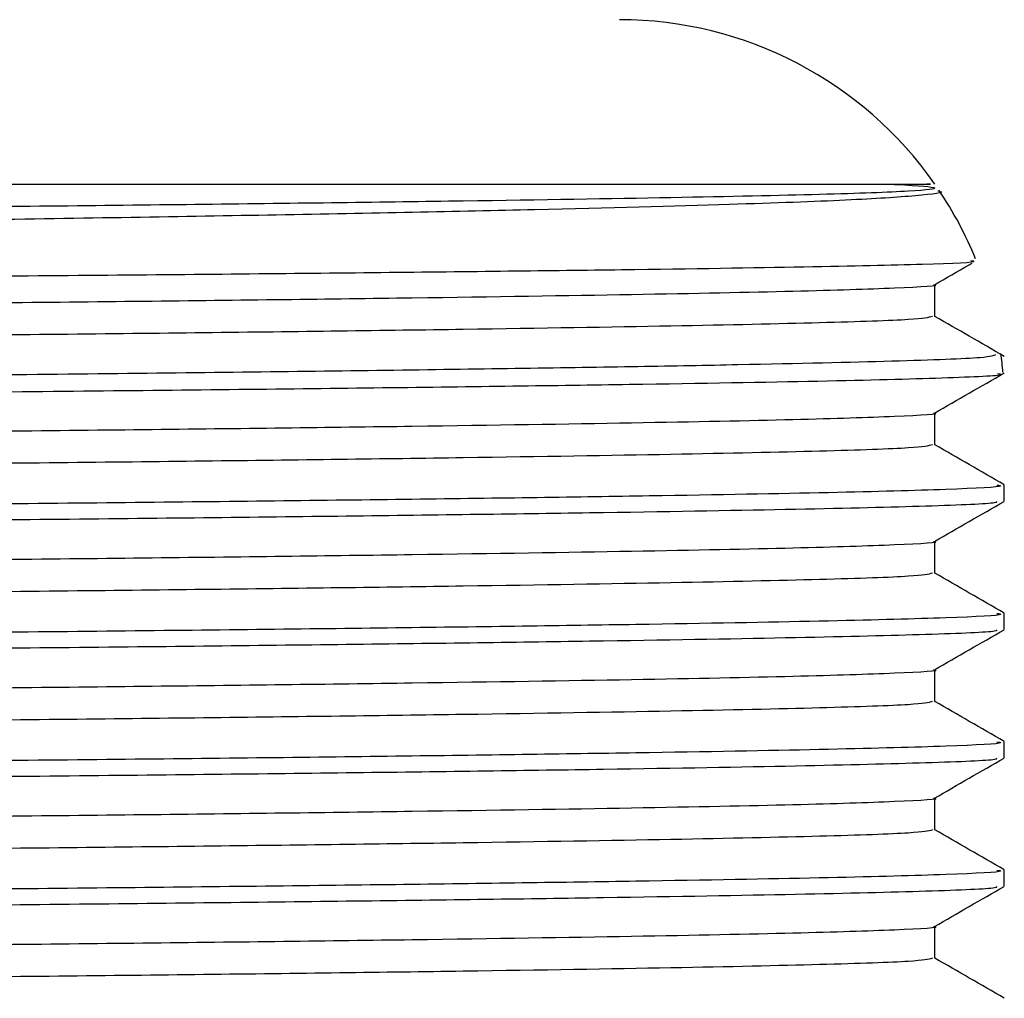
# Model space of a CAD drawing. Extents: x 0.9 to 30.9, y 5.1 to 20.5.
# Drawn here: x 24.9 to 24.9, y 10.3 to 10.3 of the extents above; entities that cross this region are included whole.
import ezdxf

# ---------------------------------------------------------------- set-up
doc = ezdxf.new("R2010")
doc.units = 0
doc.header["$MEASUREMENT"] = 0
doc.layers.get('0').update_dxf_attribs({"linetype": 'CONTINUOUS'})

msp = doc.modelspace()

# ---------------------------------------------------------------- linework, layer by layer
at = {"color": 7, "linetype": 'Continuous'}
for p, q in [((24.91323124208794, 10.32285956200096), (24.91323124208794, 10.32458611128527)), ((24.91323124208794, 10.31591511755651), (24.91323124208794, 10.31764166684083)), ((24.91699010980094, 10.312875736035), (24.91699010980094, 10.31374367377843)), ((24.91323124208794, 10.30897067311207), (24.91323124208794, 10.31069722239638)), ((24.91699010980094, 10.30593129159055), (24.91699010980094, 10.30679922933398)), ((24.91323124208794, 10.30202622866762), (24.91323124208794, 10.30375277795194)), ((24.91699010980094, 10.29898684714611), (24.91699010980094, 10.29985478488954)), ((24.91323124208794, 10.29508178422318), (24.91323124208794, 10.29680833350749)), ((24.91699010980094, 10.29204240270167), (24.91699010980094, 10.2929103404451)), ((24.91323124208794, 10.28813733977874), (24.91323124208794, 10.28986388906305))]:
    msp.add_line(p, q, dxfattribs=at)
for radius, start, end in [(0.02083333333333393, 34.95742361284253, 90), (0.02083333333333295, 22.26084223215739, 33.88706430865731), (0.02083333333333358, 4.880233430228666, 7.630236634425954)]:
    msp.add_arc((24.89615677646761, 10.31808404187174), radius, start, end, dxfattribs=at)
for points, knots in [([(24.91072795373877, 10.3300208661985), (24.91087358261807, 10.33001439041459), (24.91236491928293, 10.32994807407668), (24.91379306236422, 10.32981954002237), (24.91237394524841, 10.32963649301077), (24.90752753322964, 10.32946067647532), (24.89941310804947, 10.32928562894986), (24.8881750892125, 10.32910280282485), (24.87412858844404, 10.32892008387782), (24.85771717682924, 10.32874578338676), (24.83932060405519, 10.32856913896764), (24.81932764249364, 10.32838617168195), (24.79837160091513, 10.32820380069914), (24.77704515454827, 10.32803067565767), (24.75581688185382, 10.32785258622686), (24.73517365185953, 10.32766952494099), (24.71580694104991, 10.32748769408516), (24.69820723167814, 10.32731533793641), (24.68274757021096, 10.32713598908696), (24.66984313914789, 10.32695287334653), (24.65986467846597, 10.32677177774788), (24.6532901616066, 10.32659977681216), (24.65005826812973, 10.32645597755044), (24.65028432692514, 10.32637102757096), (24.65034877986924, 10.32634680698591)], [0, 0, 0, 0, 0.005304678827907699, 0.0543234423663763, 0.1034012949277691, 0.1518945716936668, 0.2003335911012286, 0.2493941200562804, 0.2984349507651782, 0.346825279036592, 0.3953717095156459, 0.4444645060113913, 0.4934588398499345, 0.5417718652269953, 0.5904179056820366, 0.6395334343399656, 0.6884718501373807, 0.7367344151410533, 0.7854710429312013, 0.8345997419085128, 0.88347288305025, 0.9317118875895712, 0.9805299772370621, 1, 1, 1, 1]), ([(24.80759652712602, 10.33002086619849), (24.80872929374987, 10.33002086619849), (24.81439906624655, 10.33002086619849), (24.82699602508734, 10.3300208661985), (24.84486748209297, 10.33002086619849), (24.86338696251608, 10.3300208661985), (24.87975016333817, 10.33002086619849), (24.89317242601084, 10.3300208661985), (24.90360227670094, 10.33002086619849), (24.91023697145733, 10.33002086619849), (24.91334716898866, 10.33002086619849), (24.91290701861025, 10.33002086619849), (24.91278837329823, 10.33002086619849)], [0, 0, 0, 0, 0.01924807634295381, 0.09634130417121413, 0.2175396575976335, 0.3422527714839789, 0.4634511249103987, 0.5881642387967436, 0.7093625922231637, 0.8340757061095085, 0.9552740595359273, 1, 1, 1, 1]), ([(24.91338907752165, 10.32966101024034), (24.91342247610563, 10.32965452267919), (24.91389805333161, 10.32956214342335), (24.9124383494363, 10.32938975353736), (24.90881610520659, 10.32914944335221), (24.90207910577933, 10.32890426651176), (24.89198165635566, 10.32863264538251), (24.87817321710729, 10.32835037271087), (24.8614776374132, 10.32807896629754), (24.84574735857915, 10.32786096060081), (24.82895126822288, 10.32763748786714), (24.81141909421435, 10.32741720720247), (24.78954305044553, 10.32716063087159), (24.7674267230501, 10.32691777763582), (24.74567700855089, 10.32666545103371), (24.72444454838094, 10.32641026151748), (24.70774654306247, 10.32620098986884), (24.69521741892584, 10.32603540430365), (24.6838796102482, 10.32586957053254), (24.67168873085215, 10.32566500665522), (24.66024002418735, 10.32542474736848), (24.65227886924396, 10.32519856577641), (24.64791074862542, 10.32499749500665), (24.64777447563888, 10.3248716841387), (24.6477220172292, 10.32482325313105)], [0, 0, 0, 0, 0.003343044208721992, 0.04760308677563806, 0.09101378046270012, 0.1352700955918542, 0.1878482922167782, 0.2419407971128474, 0.294692973335452, 0.3489691832536429, 0.3753394366799062, 0.4282166618928364, 0.4810938270465208, 0.533970389240127, 0.5868462221081726, 0.6397220433890524, 0.6959932384907649, 0.7246023957618812, 0.7531088673694726, 0.8064808702433676, 0.8598528558508141, 0.9132247641766883, 0.9665957943190104, 1, 1, 1, 1]), ([(24.64683610469526, 10.32295863560595), (24.64711169605697, 10.32301012191782), (24.6475331315549, 10.32308885500781), (24.65127427893849, 10.32321903040296), (24.6571966811282, 10.32334735246732), (24.66780369838796, 10.32350866161755), (24.68152257124141, 10.32367046603119), (24.69799536478807, 10.32382806216363), (24.71675823114882, 10.32398037146313), (24.73726499843053, 10.32413974971199), (24.75541650289151, 10.32427208726602), (24.77028223502634, 10.32437633606388), (24.78218121837706, 10.32445679348365), (24.79469003593987, 10.32454142222544), (24.8106983336184, 10.32465377594984), (24.8292903989521, 10.32478907652347), (24.84948838854821, 10.32494460042429), (24.86779831044751, 10.32509165019975), (24.88371976649618, 10.32524461799576), (24.89679054937212, 10.32539898894207), (24.90676375262778, 10.32555063692777), (24.91294918996185, 10.3256951756862), (24.91570941000599, 10.32580604634794), (24.91525423762504, 10.325865809138), (24.91518237334827, 10.32587524470541)], [0, 0, 0, 0, 0.05025170847342424, 0.0768451291469645, 0.1301378955140839, 0.1834020533942726, 0.236665864015996, 0.2899296701029871, 0.3431426100824552, 0.3963388975341011, 0.4493313195227374, 0.4763105653720084, 0.5032833415154181, 0.5343266904415064, 0.5656673474819919, 0.6187892730867982, 0.671911197532368, 0.7250028348172454, 0.778044739324426, 0.8310860908625974, 0.8841274395753552, 0.9371169005292788, 0.9900717867483739, 1, 1, 1, 1]), ([(24.91321667580968, 10.32457770053439), (24.91384320437565, 10.32493946645679), (24.91452189653998, 10.32533135233428), (24.9152005895849, 10.32572323693096), (24.91525275325093, 10.32575335678761)], [0, 0, 0, 0, 0.9231410039895629, 1, 1, 1, 1]), ([(24.91316678705924, 10.32457756161966), (24.91318013867329, 10.32457577953313), (24.91364899076639, 10.3245132002079), (24.91137287263931, 10.32438966284369), (24.90614411540794, 10.32421645563301), (24.8972683413722, 10.32403866385798), (24.88541776955149, 10.3238556335682), (24.87083098708374, 10.3236736513038), (24.85396815154605, 10.32350112288407), (24.8352020001111, 10.323322143576), (24.81935859031694, 10.32317885041148), (24.80435600160496, 10.32304798325221), (24.7904724331823, 10.32293016542845), (24.77312497761735, 10.32279022977173), (24.75456484190135, 10.32263294843683), (24.73517300790394, 10.32246124449287), (24.71580713339087, 10.32227934681785), (24.6982070960441, 10.32210700838128), (24.68274792506194, 10.32192765462581), (24.6698418490917, 10.32174454069796), (24.65986942630751, 10.32156344282097), (24.65327260998152, 10.32139144912517), (24.64999834203795, 10.32124265486315), (24.65026611665648, 10.32115268294929), (24.65035313003751, 10.32112344656959)], [0, 0, 0, 0, 0.001526918965766997, 0.05361892205581529, 0.1049912990933603, 0.1566742096178252, 0.2088766510590026, 0.2609117134386749, 0.3122233133641666, 0.3640049223402795, 0.4162239061615613, 0.4340981360874988, 0.4763456490564357, 0.518115690203234, 0.5603499051190193, 0.6125574354104607, 0.6645767029409599, 0.7158775724056957, 0.767682348638031, 0.8199038783684871, 0.8718537619657032, 0.9231295877489412, 0.9750209541595976, 1, 1, 1, 1]), ([(24.91309636521995, 10.32285963887377), (24.91287566066937, 10.32280358762429), (24.91241680738968, 10.3226870549131), (24.9074777981937, 10.3225162354908), (24.89942661920692, 10.32234118356548), (24.88817144946056, 10.32215835863361), (24.87412954902877, 10.32197563936654), (24.85771692006935, 10.32180133896018), (24.83932067381786, 10.32162469451834), (24.81932762374593, 10.3214417272388), (24.7983716058554, 10.32125935625435), (24.77704515322267, 10.32108623121332), (24.75581688221392, 10.32090814178239), (24.735173651763, 10.32072508049655), (24.71580694107532, 10.32054324964072), (24.6982072316713, 10.32037089349197), (24.68274757021282, 10.32019154464251), (24.6698431391474, 10.32000842890209), (24.6598646784661, 10.31982733330344), (24.65329016160656, 10.31965533236772), (24.65005826812973, 10.319511533106), (24.65028432692514, 10.31942658312651), (24.65034877986924, 10.31940236254146)], [0, 0, 0, 0, 0.04773158155327269, 0.09923580045289809, 0.1506823931608735, 0.202789084874669, 0.2548748552804088, 0.3062697336250356, 0.3578304065459254, 0.4099713692884093, 0.4620077558383118, 0.513320531560516, 0.5649869992296679, 0.6171521055717443, 0.6691291021355955, 0.7203882844054686, 0.7721509639672378, 0.8243300583723551, 0.8762377273844538, 0.9274718863233777, 0.9793210857001062, 1, 1, 1, 1]), ([(24.9169767716665, 10.32070397889304), (24.91635023938298, 10.32106574513097), (24.91510172894175, 10.32178664800735), (24.91385321966535, 10.32250755329503), (24.91323124208794, 10.32286669113474)], [0, 0, 0, 0, 0.5018238236843982, 1, 1, 1, 1]), ([(24.91650643420533, 10.32079021229564), (24.91641011434201, 10.32073680076794), (24.91619221461156, 10.32061597047305), (24.91142546714016, 10.32043466635641), (24.90453481645581, 10.32027560876126), (24.89547882163602, 10.32011140614052), (24.88443001681089, 10.31994650303566), (24.86832933766425, 10.31975236039778), (24.8498391946963, 10.31956738698942), (24.82946919018707, 10.31937373862406), (24.80777970480636, 10.31918020167803), (24.78536788329802, 10.31899262576472), (24.76284972605722, 10.31881033940419), (24.74084785084508, 10.31861992044026), (24.72344684972268, 10.31846277753917), (24.70906818906845, 10.31832724891614), (24.69951110034092, 10.31823498208874), (24.6913780376839, 10.31814951124173), (24.68755016846585, 10.31810589039086), (24.68563289101444, 10.31808404187174)], [0, 0, 0, 0, 0.05577376426545085, 0.1261742674967533, 0.1965745031754611, 0.2316832715822189, 0.3020834691392781, 0.3724836557924635, 0.4428837406104473, 0.5132837136132749, 0.5836836902995706, 0.65408365382449, 0.7244835231414439, 0.7948833749121652, 0.8652832270634816, 0.9003919520016533, 0.9498413396296487, 0.9748768667258614, 1, 1, 1, 1]), ([(24.78157344313428, 10.31808404187174), (24.78458124144361, 10.3181079185553), (24.79342371378586, 10.31817811239551), (24.80966442373447, 10.31831146664051), (24.82977376492548, 10.31848326035283), (24.85015316684936, 10.31866713536138), (24.86863949176395, 10.3188408896078), (24.88472964817994, 10.31902158024826), (24.8979501191633, 10.31920375185933), (24.90804997484958, 10.31938255470287), (24.91432718277916, 10.31955292410306), (24.9171405477151, 10.31968342360262), (24.91669597564934, 10.31975361266699), (24.91662668946006, 10.31976455157471)], [0, 0, 0, 0, 0.04286441345702832, 0.1260148957742713, 0.2328155422482282, 0.3396161820384926, 0.4464148016719277, 0.5532006056812278, 0.6599853863515384, 0.7667701565120322, 0.8735385501822983, 0.9802910874910477, 0.9999999999999999, 0.9999999999999999, 0.9999999999999999, 0.9999999999999999]), ([(24.91321667580968, 10.31763325608994), (24.91384320449031, 10.31799502184557), (24.91509626321732, 10.31871855414543), (24.91634932357015, 10.31944208408052), (24.91697585442943, 10.31980384944236)], [0, 0, 0, 0, 0.4999994550393341, 1, 1, 1, 1]), ([(24.91316678705924, 10.31763311717521), (24.91318013867329, 10.31763133508868), (24.91364899076639, 10.31756875576347), (24.91137287263931, 10.31744521839924), (24.90614411540794, 10.31727201118857), (24.8972683413722, 10.31709421941354), (24.88541776955149, 10.31691118912375), (24.87083098708374, 10.31672920685936), (24.85396815154605, 10.31655667843962), (24.8352020001111, 10.31637769913156), (24.81935859031694, 10.31623440596703), (24.80435600160496, 10.31610353880777), (24.7904724331823, 10.31598572098401), (24.77312497761735, 10.31584578532729), (24.75456484190135, 10.31568850399239), (24.73517300790394, 10.31551680004843), (24.71580713339087, 10.31533490237341), (24.6982070960441, 10.31516256393684), (24.68274792506194, 10.31498321018137), (24.6698418490917, 10.31480009625351), (24.65986942630751, 10.31461899837652), (24.65327260998152, 10.31444700468072), (24.64999834203795, 10.31429821041871), (24.65026611665648, 10.31420823850485), (24.65035313003751, 10.31417900212515)], [0, 0, 0, 0, 0.001526918965767763, 0.05361892205581606, 0.1049912990933611, 0.156674209617826, 0.2088766510590034, 0.2609117134386756, 0.3122233133641674, 0.3640049223402804, 0.416223906161562, 0.4340981360874995, 0.4763456490564364, 0.5181156902032348, 0.5603499051190198, 0.6125574354104616, 0.6645767029409608, 0.7158775724056966, 0.7676823486380319, 0.8199038783684879, 0.8718537619657041, 0.923129587748942, 0.9750209541595984, 1, 1, 1, 1]), ([(24.91309636521995, 10.31591519442932), (24.91287566066937, 10.31585914317985), (24.91241680738968, 10.31574261046865), (24.9074777981937, 10.31557179104636), (24.89942661920692, 10.31539673912104), (24.88817144946056, 10.31521391418917), (24.87412954902877, 10.3150311949221), (24.85771692006935, 10.31485689451573), (24.83932067381786, 10.31468025007389), (24.81932762374593, 10.31449728279436), (24.7983716058554, 10.31431491180991), (24.77704515322267, 10.31414178676888), (24.75581688221392, 10.31396369733795), (24.735173651763, 10.31378063605211), (24.71580694107532, 10.31359880519627), (24.6982072316713, 10.31342644904752), (24.68274757021281, 10.31324710019807), (24.6698431391474, 10.31306398445764), (24.6598646784661, 10.31288288885899), (24.65329016160656, 10.31271088792328), (24.65005826812973, 10.31256708866155), (24.65028432692514, 10.31248213868207), (24.65034877986924, 10.31245791809702)], [0, 0, 0, 0, 0.04773158155327236, 0.09923580045289782, 0.1506823931608731, 0.2027890848746689, 0.2548748552804088, 0.3062697336250356, 0.3578304065459255, 0.4099713692884095, 0.4620077558383117, 0.5133205315605164, 0.5649869992296679, 0.6171521055717446, 0.669129102135596, 0.7203882844054691, 0.7721509639672383, 0.8243300583723556, 0.8762377273844545, 0.9274718863233784, 0.979321085700107, 1, 1, 1, 1]), ([(24.9169767716665, 10.31375953444859), (24.91635023938298, 10.31412130068652), (24.91510172894175, 10.3148422035629), (24.91385321966535, 10.31556310885059), (24.91323124208794, 10.31592224669029)], [0, 0, 0, 0, 0.5018238236842298, 1, 1, 1, 1]), ([(24.91658959497222, 10.31374367377843), (24.91670025128386, 10.31372332618183), (24.91714141436421, 10.31364220466006), (24.91425972230152, 10.31350119855936), (24.90802753594618, 10.31332912454647), (24.89824626603925, 10.3131492027549), (24.88541383220808, 10.31296607876516), (24.86988118035048, 10.31278542053284), (24.85208877453947, 10.31261344979124), (24.83241857732484, 10.31243256648266), (24.8113353208854, 10.31224944459689), (24.78955847898621, 10.31206980683376), (24.76760801023444, 10.31189759150798), (24.74596342673762, 10.31171587885789), (24.7251985417626, 10.31153297695454), (24.70845013420774, 10.31137678505894), (24.69541400577603, 10.31124915941579), (24.68455651480238, 10.31112974065706), (24.67401111207489, 10.31099771261347), (24.66351187108127, 10.31084169154222), (24.65462868040492, 10.31067564876075), (24.64862379913736, 10.31050336612172), (24.64591844085374, 10.31036570726727), (24.64640873020214, 10.31028828864635), (24.64651409072328, 10.31027165180472)], [0, 0, 0, 0, 0.01731616779286232, 0.06903586257280346, 0.1200581082693115, 0.1716419791893618, 0.2235993475645766, 0.2752450958933438, 0.326256662340588, 0.3779218168582918, 0.4298779186207738, 0.4814399490380383, 0.5324693133896546, 0.5842059578046069, 0.6361506628219403, 0.6876192995249363, 0.7189542485528163, 0.7506109462399303, 0.7910211367537205, 0.8315036470449365, 0.8830432321704126, 0.9340814938911273, 0.9858344706466569, 1, 1, 1, 1]), ([(24.91652843190685, 10.31285939892924), (24.91657828156762, 10.3128314997576), (24.9167365969418, 10.3127428959892), (24.91320808087591, 10.31259592971995), (24.90622564112163, 10.3124237851774), (24.89577301150864, 10.31224230286995), (24.88232680718302, 10.31205920636457), (24.86628099255436, 10.31188047070301), (24.84774907028579, 10.31170482611684), (24.82700863329207, 10.31151642829971), (24.80458462430718, 10.31132415607153), (24.7826056697838, 10.31114775144697), (24.76168446314204, 10.31098050413548), (24.7421315927292, 10.31081454886185), (24.72341308891163, 10.31064828762464), (24.70547697992495, 10.31048112647978), (24.68878725117759, 10.31031345759667), (24.67394060860982, 10.31013121110242), (24.6619319884852, 10.30994822676134), (24.65301760821014, 10.30977115584418), (24.64778303648511, 10.3095973690023), (24.64562590569566, 10.30946623233085), (24.64631083790011, 10.30939633918137), (24.64640029852972, 10.30938721027033)], [0, 0, 0, 0, 0.02370816252161674, 0.07529372441410416, 0.1263176426723941, 0.1780390328772197, 0.2299892391812711, 0.281483813780125, 0.3325468775678228, 0.386951213720663, 0.4414779912060771, 0.4953380548590777, 0.5419058104630743, 0.5890518073396481, 0.6362667756057412, 0.6830369938631818, 0.734114287325422, 0.7859142437925892, 0.8378391373125402, 0.8892064944850463, 0.940358449470331, 0.9922100747685584, 1, 1, 1, 1]), ([(24.91321667580968, 10.3106888116455), (24.91384320449031, 10.31105057740113), (24.91509626321731, 10.31177410970098), (24.91634932357015, 10.31249763963608), (24.91697585442943, 10.31285940499792)], [0, 0, 0, 0, 0.4999994550395199, 1, 1, 1, 1]), ([(24.91316678705924, 10.31068867273077), (24.91318013867329, 10.31068689064424), (24.91364899076639, 10.31062431131901), (24.91137287263931, 10.3105007739548), (24.90614411540794, 10.31032756674412), (24.8972683413722, 10.31014977496909), (24.88541776955149, 10.30996674467931), (24.87083098708374, 10.30978476241491), (24.85396815154605, 10.30961223399518), (24.8352020001111, 10.30943325468711), (24.81935859031694, 10.30928996152259), (24.80435600160496, 10.30915909436332), (24.7904724331823, 10.30904127653957), (24.77312497761735, 10.30890134088284), (24.75456484190135, 10.30874405954794), (24.73517300790394, 10.30857235560398), (24.71580713339087, 10.30839045792897), (24.6982070960441, 10.30821811949239), (24.68274792506194, 10.30803876573692), (24.6698418490917, 10.30785565180907), (24.65986942630751, 10.30767455393208), (24.65327260998152, 10.30750256023627), (24.64999834203795, 10.30735376597426), (24.65026611665648, 10.30726379406041), (24.65035313003751, 10.3072345576807)], [0, 0, 0, 0, 0.00152691896576778, 0.05361892205581617, 0.1049912990933612, 0.1566742096178264, 0.2088766510590039, 0.2609117134386763, 0.3122233133641681, 0.3640049223402811, 0.4162239061615629, 0.4340981360875004, 0.4763456490564374, 0.5181156902032359, 0.5603499051190209, 0.6125574354104627, 0.664576702940962, 0.7158775724056979, 0.7676823486380333, 0.8199038783684895, 0.8718537619657057, 0.9231295877489438, 0.9750209541596003, 1, 1, 1, 1]), ([(24.91309636521995, 10.30897074998488), (24.91287566066937, 10.30891469873541), (24.91241680738968, 10.30879816602421), (24.9074777981937, 10.30862734660191), (24.89942661920692, 10.3084522946766), (24.88817144946056, 10.30826946974472), (24.87412954902877, 10.30808675047766), (24.85771692006935, 10.30791245007129), (24.83932067381786, 10.30773580562945), (24.81932762374593, 10.30755283834992), (24.7983716058554, 10.30737046736546), (24.77704515322267, 10.30719734232443), (24.75581688221392, 10.30701925289351), (24.735173651763, 10.30683619160767), (24.71580694107532, 10.30665436075183), (24.6982072316713, 10.30648200460308), (24.68274757021281, 10.30630265575362), (24.6698431391474, 10.3061195400132), (24.6598646784661, 10.30593844441455), (24.65329016160656, 10.30576644347883), (24.65005826812973, 10.30562264421711), (24.65028432692514, 10.30553769423762), (24.65034877986924, 10.30551347365258)], [0, 0, 0, 0, 0.04773158155327244, 0.09923580045289793, 0.1506823931608733, 0.202789084874669, 0.2548748552804089, 0.3062697336250357, 0.3578304065459256, 0.4099713692884096, 0.4620077558383119, 0.5133205315605166, 0.5649869992296681, 0.6171521055717448, 0.6691291021355962, 0.7203882844054694, 0.7721509639672386, 0.824330058372356, 0.8762377273844547, 0.9274718863233787, 0.9793210857001072, 1, 1, 1, 1]), ([(24.9169767716665, 10.30681509000415), (24.91635023938298, 10.30717685624208), (24.91510172894175, 10.30789775911846), (24.91385321966535, 10.30861866440615), (24.91323124208794, 10.30897780224585)], [0, 0, 0, 0, 0.5018238236843985, 1, 1, 1, 1]), ([(24.91658959497222, 10.30679922933398), (24.91670025128386, 10.30677888173738), (24.91714141436421, 10.30669776021561), (24.91425972230152, 10.30655675411491), (24.90802753594618, 10.30638468010203), (24.89824626603925, 10.30620475831046), (24.88541383220808, 10.30602163432071), (24.86988118035048, 10.30584097608839), (24.85208877453947, 10.30566900534679), (24.83241857732484, 10.30548812203822), (24.8113353208854, 10.30530500015244), (24.78955847898621, 10.30512536238932), (24.76760801023444, 10.30495314706353), (24.74596342673762, 10.30477143441344), (24.7251985417626, 10.3045885325101), (24.70845013420774, 10.3044323406145), (24.69541400577603, 10.30430471497135), (24.68455651480238, 10.30418529621262), (24.67401111207489, 10.30405326816903), (24.66351187108127, 10.30389724709777), (24.65462868040492, 10.3037312043163), (24.64862379913736, 10.30355892167728), (24.64591844085374, 10.30342126282283), (24.64640873020214, 10.30334384420191), (24.64651409072328, 10.30332720736027)], [0, 0, 0, 0, 0.01731616779286232, 0.06903586257280347, 0.1200581082693115, 0.1716419791893618, 0.2235993475645766, 0.2752450958933438, 0.3262566623405881, 0.3779218168582919, 0.4298779186207738, 0.4814399490380383, 0.5324693133896548, 0.584205957804607, 0.6361506628219403, 0.6876192995249363, 0.7189542485528164, 0.7506109462399303, 0.7910211367537205, 0.8315036470449365, 0.8830432321704126, 0.9340814938911273, 0.9858344706466569, 1, 1, 1, 1]), ([(24.91652843190685, 10.30591495448479), (24.91657828156762, 10.30588705531315), (24.9167365969418, 10.30579845154476), (24.91320808087591, 10.3056514852755), (24.90622564112163, 10.30547934073296), (24.89577301150864, 10.3052978584255), (24.88232680718302, 10.30511476192012), (24.86628099255437, 10.30493602625857), (24.84774907028579, 10.3047603816724), (24.82700863329207, 10.30457198385526), (24.80458462430718, 10.30437971162708), (24.78260566978381, 10.30420330700253), (24.76168446314204, 10.30403605969103), (24.7421315927292, 10.3038701044174), (24.72341308891163, 10.30370384318019), (24.70547697992495, 10.30353668203534), (24.68878725117759, 10.30336901315223), (24.67394060860982, 10.30318676665797), (24.6619319884852, 10.3030037823169), (24.65301760821014, 10.30282671139974), (24.64778303648511, 10.30265292455785), (24.64562590569566, 10.30252178788641), (24.64631083790011, 10.30245189473693), (24.64640029852972, 10.30244276582589)], [0, 0, 0, 0, 0.02370816252161678, 0.07529372441410428, 0.1263176426723943, 0.17803903287722, 0.2299892391812715, 0.2814838137801255, 0.3325468775678234, 0.3869512137206637, 0.4414779912060778, 0.4953380548590784, 0.5419058104630751, 0.589051807339649, 0.6362667756057422, 0.683036993863183, 0.7341142873254234, 0.7859142437925906, 0.8378391373125417, 0.8892064944850478, 0.9403584494703324, 0.99221007476856, 1, 1, 1, 1]), ([(24.91321667580968, 10.30374436720105), (24.91384320449031, 10.30410613295668), (24.91509626321732, 10.30482966525654), (24.91634932357015, 10.30555319519163), (24.91697585442943, 10.30591496055347)], [0, 0, 0, 0, 0.499999455039352, 1, 1, 1, 1]), ([(24.91316678705924, 10.30374422828632), (24.91318013867329, 10.3037424461998), (24.91364899076639, 10.30367986687458), (24.91137287263931, 10.30355632951035), (24.90614411540794, 10.30338312229968), (24.8972683413722, 10.30320533052465), (24.88541776955149, 10.30302230023486), (24.87083098708374, 10.30284031797047), (24.85396815154605, 10.30266778955073), (24.8352020001111, 10.30248881024266), (24.81935859031694, 10.30234551707815), (24.80435600160496, 10.30221464991888), (24.7904724331823, 10.30209683209512), (24.77312497761735, 10.3019568964384), (24.75456484190135, 10.3017996151035), (24.73517300790394, 10.30162791115954), (24.71580713339087, 10.30144601348452), (24.6982070960441, 10.30127367504795), (24.68274792506194, 10.30109432129247), (24.6698418490917, 10.30091120736462), (24.65986942630751, 10.30073010948763), (24.65327260998152, 10.30055811579183), (24.64999834203795, 10.30040932152982), (24.65026611665648, 10.30031934961596), (24.65035313003751, 10.30029011323626)], [0, 0, 0, 0, 0.001526918965769332, 0.05361892205581768, 0.1049912990933627, 0.1566742096178278, 0.2088766510590052, 0.2609117134386776, 0.3122233133641694, 0.3640049223402823, 0.4162239061615641, 0.4340981360875015, 0.4763456490564385, 0.518115690203237, 0.5603499051190219, 0.6125574354104637, 0.664576702940963, 0.7158775724056988, 0.7676823486380342, 0.8199038783684903, 0.8718537619657065, 0.9231295877489446, 0.9750209541596011, 1, 1, 1, 1]), ([(24.91309636521995, 10.30202630554044), (24.91287566066937, 10.30197025429096), (24.91241680738968, 10.30185372157977), (24.9074777981937, 10.30168290215747), (24.89942661920692, 10.30150785023215), (24.88817144946056, 10.30132502530028), (24.87412954902877, 10.30114230603321), (24.85771692006935, 10.30096800562684), (24.83932067381786, 10.30079136118501), (24.81932762374593, 10.30060839390547), (24.7983716058554, 10.30042602292102), (24.77704515322267, 10.30025289787999), (24.75581688221392, 10.30007480844906), (24.735173651763, 10.29989174716322), (24.71580694107532, 10.29970991630739), (24.6982072316713, 10.29953756015863), (24.68274757021281, 10.29935821130918), (24.6698431391474, 10.29917509556875), (24.6598646784661, 10.2989939999701), (24.65329016160656, 10.29882199903439), (24.65005826812973, 10.29867819977266), (24.65028432692514, 10.29859324979318), (24.65034877986924, 10.29856902920813)], [0, 0, 0, 0, 0.04773158155327228, 0.0992358004528977, 0.1506823931608731, 0.2027890848746688, 0.2548748552804087, 0.3062697336250355, 0.3578304065459254, 0.4099713692884093, 0.4620077558383116, 0.5133205315605163, 0.5649869992296678, 0.6171521055717445, 0.6691291021355957, 0.720388284405469, 0.7721509639672381, 0.8243300583723554, 0.8762377273844543, 0.9274718863233782, 0.9793210857001068, 1, 1, 1, 1]), ([(24.9169767716665, 10.29987064555971), (24.91635023938298, 10.30023241179764), (24.91510172894175, 10.30095331467402), (24.91385321966535, 10.3016742199617), (24.91323124208794, 10.3020333578014)], [0, 0, 0, 0, 0.5018238236844076, 1, 1, 1, 1]), ([(24.91658959497222, 10.29985478488954), (24.91670025128386, 10.29983443729294), (24.91714141436421, 10.29975331577117), (24.91425972230152, 10.29961230967047), (24.90802753594618, 10.29944023565758), (24.89824626603925, 10.29926031386601), (24.88541383220808, 10.29907718987627), (24.86988118035048, 10.29889653164395), (24.85208877453947, 10.29872456090235), (24.83241857732484, 10.29854367759377), (24.8113353208854, 10.298360555708), (24.78955847898621, 10.29818091794487), (24.76760801023444, 10.29800870261909), (24.74596342673762, 10.297826989969), (24.7251985417626, 10.29764408806566), (24.70845013420774, 10.29748789617005), (24.69541400577603, 10.2973602705269), (24.68455651480238, 10.29724085176817), (24.67401111207489, 10.29710882372459), (24.66351187108127, 10.29695280265333), (24.65462868040492, 10.29678675987186), (24.64862379913736, 10.29661447723283), (24.64591844085374, 10.29647681837838), (24.64640873020214, 10.29639939975746), (24.64651409072328, 10.29638276291583)], [0, 0, 0, 0, 0.01731616779286231, 0.06903586257280349, 0.1200581082693115, 0.1716419791893618, 0.2235993475645766, 0.2752450958933438, 0.326256662340588, 0.3779218168582918, 0.4298779186207738, 0.4814399490380383, 0.5324693133896546, 0.5842059578046069, 0.6361506628219403, 0.6876192995249363, 0.7189542485528163, 0.7506109462399303, 0.7910211367537205, 0.8315036470449365, 0.8830432321704126, 0.9340814938911273, 0.9858344706466569, 1, 1, 1, 1]), ([(24.91652843190685, 10.29897051004035), (24.91657828156762, 10.29894261086871), (24.9167365969418, 10.29885400710032), (24.9132080808759, 10.29870704083106), (24.90622564112163, 10.29853489628851), (24.89577301150864, 10.29835341398106), (24.88232680718302, 10.29817031747568), (24.86628099255436, 10.29799158181412), (24.84774907028579, 10.29781593722796), (24.82700863329207, 10.29762753941082), (24.80458462430718, 10.29743526718264), (24.78260566978381, 10.29725886255809), (24.76168446314204, 10.29709161524659), (24.7421315927292, 10.29692565997296), (24.72341308891163, 10.29675939873575), (24.70547697992495, 10.29659223759089), (24.68878725117759, 10.29642456870778), (24.67394060860982, 10.29624232221353), (24.6619319884852, 10.29605933787245), (24.65301760821014, 10.2958822669553), (24.64778303648511, 10.29570848011341), (24.64562590569566, 10.29557734344196), (24.64631083790011, 10.29550745029248), (24.64640029852972, 10.29549832138145)], [0, 0, 0, 0, 0.0237081625216183, 0.07529372441410574, 0.1263176426723956, 0.1780390328772213, 0.2299892391812727, 0.2814838137801266, 0.3325468775678242, 0.3869512137206646, 0.4414779912060787, 0.4953380548590793, 0.5419058104630758, 0.5890518073396497, 0.6362667756057429, 0.6830369938631835, 0.7341142873254238, 0.7859142437925909, 0.8378391373125419, 0.889206494485048, 0.9403584494703325, 0.99221007476856, 1, 1, 1, 1]), ([(24.91321667580968, 10.29679992275661), (24.91384320449031, 10.29716168851224), (24.91509626321731, 10.29788522081209), (24.91634932357015, 10.29860875074719), (24.91697585442943, 10.29897051610903)], [0, 0, 0, 0, 0.4999994550394266, 1, 1, 1, 1]), ([(24.91316678705924, 10.29679978384188), (24.91318013867329, 10.29679800175535), (24.91364899076639, 10.29673542243013), (24.91137287263931, 10.29661188506591), (24.90614411540794, 10.29643867785524), (24.8972683413722, 10.2962608860802), (24.88541776955149, 10.29607785579042), (24.87083098708374, 10.29589587352602), (24.85396815154605, 10.29572334510629), (24.8352020001111, 10.29554436579822), (24.81935859031694, 10.2954010726337), (24.80435600160496, 10.29527020547443), (24.7904724331823, 10.29515238765068), (24.77312497761735, 10.29501245199395), (24.75456484190135, 10.29485517065905), (24.73517300790394, 10.29468346671509), (24.71580713339087, 10.29450156904008), (24.6982070960441, 10.29432923060351), (24.68274792506194, 10.29414987684803), (24.6698418490917, 10.29396676292018), (24.65986942630751, 10.29378566504319), (24.65327260998152, 10.29361367134739), (24.64999834203795, 10.29346487708537), (24.65026611665648, 10.29337490517152), (24.65035313003751, 10.29334566879181)], [0, 0, 0, 0, 0.001526918965769336, 0.05361892205581781, 0.104991299093363, 0.1566742096178282, 0.2088766510590057, 0.2609117134386782, 0.3122233133641701, 0.3640049223402832, 0.4162239061615651, 0.4340981360875026, 0.4763456490564397, 0.5181156902032382, 0.5603499051190234, 0.6125574354104653, 0.6645767029409646, 0.7158775724057006, 0.7676823486380361, 0.8199038783684923, 0.8718537619657086, 0.9231295877489469, 0.9750209541596034, 1, 1, 1, 1]), ([(24.91309636521995, 10.29508186109599), (24.91287566066937, 10.29502580984652), (24.91241680738968, 10.29490927713532), (24.9074777981937, 10.29473845771302), (24.89942661920692, 10.29456340578771), (24.88817144946056, 10.29438058085583), (24.87412954902877, 10.29419786158877), (24.85771692006935, 10.2940235611824), (24.83932067381786, 10.29384691674056), (24.81932762374593, 10.29366394946103), (24.7983716058554, 10.29348157847657), (24.77704515322267, 10.29330845343554), (24.75581688221392, 10.29313036400462), (24.735173651763, 10.29294730271878), (24.71580694107532, 10.29276547186294), (24.6982072316713, 10.29259311571419), (24.68274757021281, 10.29241376686474), (24.6698431391474, 10.29223065112431), (24.6598646784661, 10.29204955552566), (24.65329016160656, 10.29187755458994), (24.65005826812973, 10.29173375532822), (24.65028432692514, 10.29164880534873), (24.65034877986924, 10.29162458476369)], [0, 0, 0, 0, 0.04773158155327244, 0.09923580045289791, 0.1506823931608733, 0.202789084874669, 0.2548748552804089, 0.3062697336250357, 0.3578304065459256, 0.4099713692884096, 0.4620077558383119, 0.5133205315605166, 0.5649869992296681, 0.6171521055717448, 0.6691291021355962, 0.7203882844054694, 0.7721509639672386, 0.824330058372356, 0.8762377273844547, 0.9274718863233787, 0.9793210857001072, 1, 1, 1, 1]), ([(24.9169767716665, 10.29292620111526), (24.91635023938298, 10.29328796735319), (24.91510172894175, 10.29400887022957), (24.91385321966535, 10.29472977551725), (24.91323124208794, 10.29508891335696)], [0, 0, 0, 0, 0.5018238236842576, 1, 1, 1, 1]), ([(24.91658959497222, 10.2929103404451), (24.91670025128386, 10.29288999284849), (24.91714141436421, 10.29280887132673), (24.91425972230152, 10.29266786522603), (24.90802753594618, 10.29249579121314), (24.89824626603925, 10.29231586942157), (24.88541383220808, 10.29213274543182), (24.86988118035048, 10.2919520871995), (24.85208877453947, 10.29178011645791), (24.83241857732484, 10.29159923314933), (24.8113353208854, 10.29141611126355), (24.78955847898621, 10.29123647350043), (24.76760801023444, 10.29106425817464), (24.74596342673762, 10.29088254552456), (24.7251985417626, 10.29069964362121), (24.70845013420774, 10.29054345172561), (24.69541400577603, 10.29041582608246), (24.68455651480238, 10.29029640732373), (24.67401111207489, 10.29016437928014), (24.66351187108127, 10.29000835820889), (24.65462868040492, 10.28984231542742), (24.64862379913736, 10.28967003278839), (24.64591844085374, 10.28953237393394), (24.64640873020214, 10.28945495531302), (24.64651409072328, 10.28943831847138)], [0, 0, 0, 0, 0.01731616779286228, 0.06903586257280339, 0.1200581082693114, 0.1716419791893616, 0.2235993475645763, 0.2752450958933434, 0.3262566623405874, 0.3779218168582913, 0.4298779186207732, 0.4814399490380376, 0.5324693133896539, 0.5842059578046059, 0.6361506628219394, 0.6876192995249353, 0.7189542485528153, 0.7506109462399292, 0.7910211367537193, 0.8315036470449353, 0.8830432321704113, 0.9340814938911258, 0.9858344706466553, 1, 1, 1, 1]), ([(24.91652843190685, 10.29202606559591), (24.91657828156762, 10.29199816642426), (24.9167365969418, 10.29190956265587), (24.9132080808759, 10.29176259638661), (24.90622564112163, 10.29159045184407), (24.89577301150864, 10.29140896953661), (24.88232680718302, 10.29122587303124), (24.86628099255437, 10.29104713736968), (24.84774907028579, 10.29087149278351), (24.82700863329207, 10.29068309496637), (24.80458462430718, 10.29049082273819), (24.7826056697838, 10.29031441811364), (24.76168446314204, 10.29014717080215), (24.7421315927292, 10.28998121552852), (24.72341308891163, 10.28981495429131), (24.70547697992495, 10.28964779314645), (24.68878725117759, 10.28948012426334), (24.67394060860982, 10.28929787776908), (24.6619319884852, 10.28911489342801), (24.65301760821014, 10.28893782251085), (24.64778303648511, 10.28876403566896), (24.64562590569566, 10.28863289899752), (24.64631083790011, 10.28856300584803), (24.64640029852972, 10.288553876937)], [0, 0, 0, 0, 0.02370816252161833, 0.07529372441410585, 0.1263176426723958, 0.1780390328772215, 0.2299892391812731, 0.281483813780127, 0.3325468775678247, 0.3869512137206652, 0.4414779912060793, 0.4953380548590799, 0.5419058104630766, 0.5890518073396505, 0.6362667756057436, 0.6830369938631844, 0.7341142873254247, 0.7859142437925919, 0.8378391373125429, 0.8892064944850491, 0.9403584494703338, 0.9922100747685614, 1, 1, 1, 1]), ([(24.91321667580968, 10.28985547831216), (24.91384320449031, 10.29021724406779), (24.91509626321731, 10.29094077636765), (24.91634932357015, 10.29166430630274), (24.91697585442943, 10.29202607166458)], [0, 0, 0, 0, 0.4999994550394446, 1, 1, 1, 1]), ([(24.91316678705924, 10.28985533939743), (24.91318013867329, 10.28985355731091), (24.91364899076639, 10.28979097798568), (24.91137287263931, 10.28966744062146), (24.90614411540794, 10.28949423341079), (24.8972683413722, 10.28931644163576), (24.88541776955149, 10.28913341134597), (24.87083098708374, 10.28895142908158), (24.85396815154605, 10.28877890066185), (24.8352020001111, 10.28859992135378), (24.81935859031694, 10.28845662818926), (24.80435600160496, 10.28832576102999), (24.7904724331823, 10.28820794320623), (24.77312497761735, 10.28806800754951), (24.75456484190135, 10.28791072621461), (24.73517300790394, 10.28773902227065), (24.71580713339087, 10.28755712459563), (24.6982070960441, 10.28738478615906), (24.68274792506194, 10.28720543240359), (24.6698418490917, 10.28702231847574), (24.65986942630751, 10.28684122059874), (24.65327260998152, 10.28666922690294), (24.64999834203795, 10.28652043264093), (24.65026611665648, 10.28643046072707), (24.65035313003751, 10.28640122434737)], [0, 0, 0, 0, 0.00152691896576935, 0.05361892205581778, 0.1049912990933629, 0.156674209617828, 0.2088766510590055, 0.2609117134386779, 0.3122233133641698, 0.3640049223402829, 0.4162239061615647, 0.4340981360875022, 0.4763456490564393, 0.5181156902032378, 0.5603499051190228, 0.6125574354104647, 0.664576702940964, 0.7158775724057002, 0.7676823486380355, 0.8199038783684917, 0.871853761965708, 0.923129587748946, 0.9750209541596025, 1, 1, 1, 1]), ([(24.91309636521995, 10.28813741665155), (24.91287566066937, 10.28808136540207), (24.91241680738968, 10.28796483269088), (24.9074777981937, 10.28779401326858), (24.89942661920692, 10.28761896134326), (24.88817144946056, 10.28743613641139), (24.87412954902877, 10.28725341714432), (24.85771692006935, 10.28707911673795), (24.83932067381786, 10.28690247229612), (24.81932762374593, 10.28671950501658), (24.7983716058554, 10.28653713403213), (24.77704515322267, 10.2863640089911), (24.75581688221392, 10.28618591956017), (24.735173651763, 10.28600285827433), (24.71580694107532, 10.2858210274185), (24.6982072316713, 10.28564867126975), (24.68274757021281, 10.28546932242029), (24.6698431391474, 10.28528620667987), (24.6598646784661, 10.28510511108122), (24.65329016160656, 10.2849331101455), (24.65005826812973, 10.28478931088377), (24.65028432692514, 10.28470436090429), (24.65034877986924, 10.28468014031924)], [0, 0, 0, 0, 0.04773158155327229, 0.09923580045289773, 0.1506823931608731, 0.2027890848746688, 0.2548748552804087, 0.3062697336250356, 0.3578304065459254, 0.4099713692884094, 0.4620077558383116, 0.5133205315605163, 0.5649869992296678, 0.6171521055717445, 0.6691291021355957, 0.720388284405469, 0.7721509639672381, 0.8243300583723554, 0.8762377273844543, 0.9274718863233782, 0.9793210857001068, 1, 1, 1, 1]), ([(24.9169767716665, 10.28598175667082), (24.91635023938298, 10.28634352290875), (24.91510172894175, 10.28706442578513), (24.91385321966535, 10.28778533107281), (24.91323124208794, 10.28814446891251)], [0, 0, 0, 0, 0.5018238236842577, 1, 1, 1, 1])]:
    msp.add_open_spline(points, degree=3, knots=knots, dxfattribs=at)

doc.saveas('drawing.dxf')
